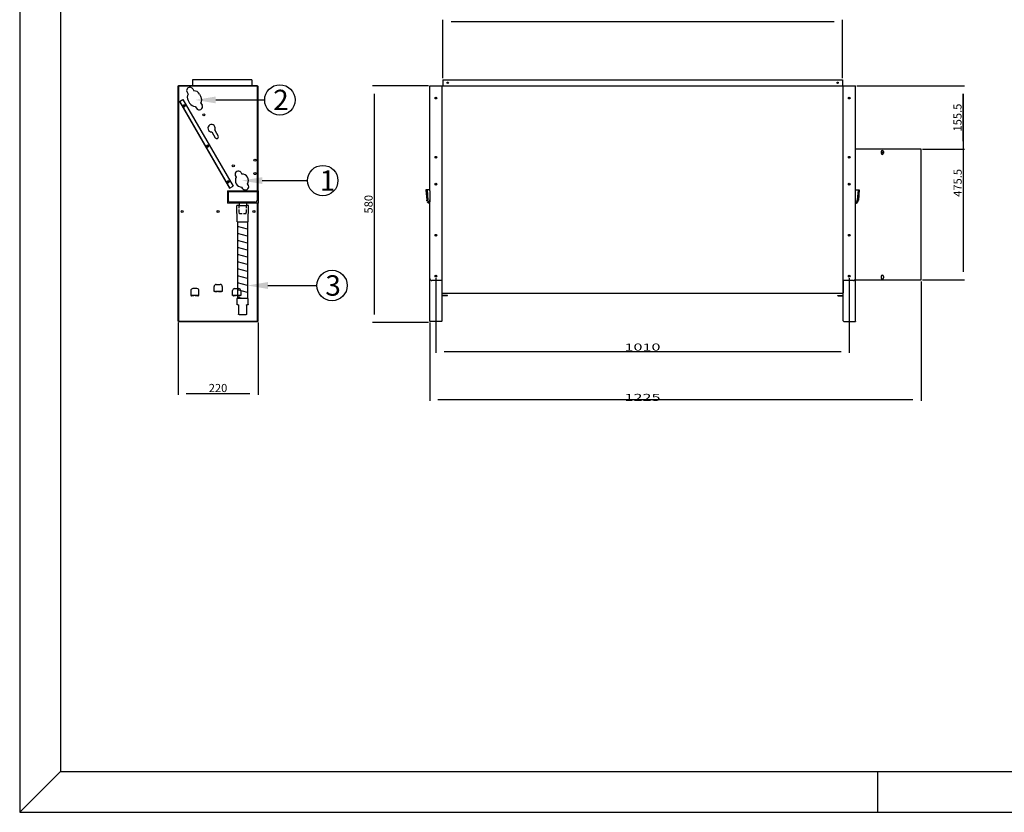
# Model space of a CAD drawing. Units: millimetres. Extents: x 0 to 4200, y 0 to 2970.
# Drawn here: x 0 to 2411, y 0 to 1941 of the extents above; entities that cross this region are included whole.
import ezdxf

# ---------------------------------------------------------------- set-up
doc = ezdxf.new("R2010")
doc.units = ezdxf.units.MM
doc.linetypes.add('HIDDEN', pattern=[9.525, 6.35, -3.175])
doc.layers.add('2', color=7, linetype='Continuous')
doc.styles.get("Standard").update_dxf_attribs({"font": 'txt', "bigfont": 'whgtxt.shx'})
doc.dimstyles.new('DSTYLE2', dxfattribs={"dimtxt": 20, "dimasz": 20, "dimexe": 3.471395, "dimexo": 3.471395, "dimgap": 3.471395, "dimtad": 1, "dimrnd": 0.01, "dimzin": 11, "dimdsep": 46, "dimtxsty": 'Standard', "dimcen": 0.09, "dimadec": 0, "dimazin": 0, "dimtfac": 1, "dimtdec": 4, "dimtofl": 0, "dimtmove": 0, "dimatfit": 3, "dimfxl": 1, "dimtolj": 1, "dimtzin": 0, "dimarcsym": 0})

# ---------------------------------------------------------------- blocks, each defined once
blk = doc.blocks.new('_AH13')
at = {"color": 0, "linetype": 'Continuous'}
blk.add_solid([(0, 0), (1, -0.166667), (1, 0.166667), (0, 0)], dxfattribs=at)
blk = doc.blocks.new('*D47')
at = {"layer": '2', "color": 0, "linetype": 'Continuous', "lineweight": -2, "transparency": 16777216}
for p, q in [((1019, 1308.2), (1019, 1125.2)), ((2031, 1308.2), (2031, 1125.2)), ((1039, 1128.6), (2011, 1128.6))]:
    blk.add_line(p, q, dxfattribs=at)
at = {"layer": 'Defpoints', "color": 0, "linetype": 'Continuous', "transparency": 16777216}
for p in [(1019, 1311.7), (2031, 1311.7), (2031, 1128.6)]:
    blk.add_point(p, dxfattribs=at)
at = {"layer": '2', "color": 0, "linetype": 'Continuous', "lineweight": -2, "transparency": 16777216, "xscale": 20, "yscale": 20, "zscale": 20, "rotation": 180}
blk.add_blockref('_AH13', (1019, 1128.6), dxfattribs=at)
at = {"layer": '2', "color": 0, "linetype": 'Continuous', "lineweight": -2, "transparency": 16777216, "xscale": 20, "yscale": 20, "zscale": 20}
blk.add_blockref('_AH13', (2031, 1128.6), dxfattribs=at)
at = {"layer": '2', "color": 0, "linetype": 'Continuous', "transparency": 16777216, "insert": (1525, 1142.1), "char_height": 20, "attachment_point": 5}
blk.add_mtext('\\A1;     ', dxfattribs=at)
blk = doc.blocks.new('*D48')
at = {"layer": '2', "color": 0, "linetype": 'Continuous', "lineweight": -2, "transparency": 16777216}
for p, q in [((2207, 1300.3), (2207, 1007.9)), ((1004, 1199.8), (1004, 1007.9)), ((1024, 1011.3), (2187, 1011.3))]:
    blk.add_line(p, q, dxfattribs=at)
at = {"layer": 'Defpoints', "color": 0, "linetype": 'Continuous', "transparency": 16777216}
for p in [(2207, 1303.8), (1004, 1203.3), (2207, 1011.3)]:
    blk.add_point(p, dxfattribs=at)
at = {"layer": '2', "color": 0, "linetype": 'Continuous', "lineweight": -2, "transparency": 16777216, "xscale": 20, "yscale": 20, "zscale": 20, "rotation": 180}
blk.add_blockref('_AH13', (1004, 1011.3), dxfattribs=at)
at = {"layer": '2', "color": 0, "linetype": 'Continuous', "lineweight": -2, "transparency": 16777216, "xscale": 20, "yscale": 20, "zscale": 20}
blk.add_blockref('_AH13', (2207, 1011.3), dxfattribs=at)
at = {"layer": '2', "color": 0, "linetype": 'Continuous', "transparency": 16777216, "insert": (1525, 1024.8), "char_height": 20, "attachment_point": 5}
blk.add_mtext('\\A1;     ', dxfattribs=at)
blk = doc.blocks.new('*D49')
at = {"layer": '2', "color": 0, "linetype": 'Continuous', "lineweight": -2, "transparency": 16777216}
for p, q in [((1000.6, 1779.3), (864.1, 1779.3)), ((867.6, 1759.3), (867.6, 1219.3)), ((1000.6, 1199.3), (864.1, 1199.3))]:
    blk.add_line(p, q, dxfattribs=at)
at = {"layer": 'Defpoints', "color": 0, "linetype": 'Continuous', "transparency": 16777216}
for p in [(1004, 1779.3), (867.6, 1199.3), (1004, 1199.3)]:
    blk.add_point(p, dxfattribs=at)
at = {"layer": '2', "color": 0, "linetype": 'Continuous', "lineweight": -2, "transparency": 16777216, "xscale": 20, "yscale": 20, "zscale": 20}
for p, rotation in [((867.6, 1779.3), 90), ((867.6, 1199.3), 270)]:
    blk.add_blockref('_AH13', p, dxfattribs=dict(at, rotation=rotation))
at = {"layer": '2', "color": 0, "linetype": 'Continuous', "transparency": 16777216, "insert": (854.1, 1489.3), "char_height": 20, "attachment_point": 5, "rotation": 90}
blk.add_mtext('\\A1;580', dxfattribs=at)
blk = doc.blocks.new('*D50')
at = {"layer": '2', "color": 0, "linetype": 'Continuous', "lineweight": -2, "transparency": 16777216}
for p, q in [((1036, 1797.7), (1036, 1940.6)), ((1056, 1937.1), (1994.3, 1937.1)), ((2014.3, 1797.7), (2014.3, 1940.6))]:
    blk.add_line(p, q, dxfattribs=at)
at = {"layer": 'Defpoints', "color": 0, "linetype": 'Continuous', "transparency": 16777216}
for p in [(2014.3, 1937.1), (1036, 1794.3), (2014.3, 1794.3)]:
    blk.add_point(p, dxfattribs=at)
at = {"layer": '2', "color": 0, "linetype": 'Continuous', "lineweight": -2, "transparency": 16777216, "xscale": 20, "yscale": 20, "zscale": 20, "rotation": 180}
blk.add_blockref('_AH13', (1036, 1937.1), dxfattribs=at)
at = {"layer": '2', "color": 0, "linetype": 'Continuous', "lineweight": -2, "transparency": 16777216, "xscale": 20, "yscale": 20, "zscale": 20}
blk.add_blockref('_AH13', (2014.3, 1937.1), dxfattribs=at)
at = {"layer": '2', "color": 0, "linetype": 'Continuous', "transparency": 16777216, "insert": (1525.2, 1950.6), "char_height": 20, "attachment_point": 5}
blk.add_mtext('\\A1;     ', dxfattribs=at)
blk = doc.blocks.new('*D51')
at = {"layer": '2', "color": 0, "linetype": 'Continuous', "lineweight": -2, "transparency": 16777216}
for p, q in [((2049.5, 1779.3), (2312.8, 1779.3)), ((2309.4, 1759.3), (2309.4, 1643.8)), ((2210.5, 1623.8), (2312.8, 1623.8))]:
    blk.add_line(p, q, dxfattribs=at)
at = {"layer": 'Defpoints', "color": 0, "linetype": 'Continuous', "transparency": 16777216}
for p in [(2046, 1779.3), (2207, 1623.8), (2309.4, 1623.8)]:
    blk.add_point(p, dxfattribs=at)
at = {"layer": '2', "color": 0, "linetype": 'Continuous', "lineweight": -2, "transparency": 16777216, "xscale": 20, "yscale": 20, "zscale": 20}
for p, rotation in [((2309.4, 1779.3), 90), ((2309.4, 1623.8), 270)]:
    blk.add_blockref('_AH13', p, dxfattribs=dict(at, rotation=rotation))
at = {"layer": '2', "color": 0, "linetype": 'Continuous', "transparency": 16777216, "insert": (2295.9, 1701.5), "char_height": 20, "attachment_point": 5, "rotation": 90}
blk.add_mtext('\\A1;155.5', dxfattribs=at)
blk = doc.blocks.new('*D52')
at = {"layer": '2', "color": 0, "linetype": 'Continuous', "lineweight": -2, "transparency": 16777216}
for p, q in [((2049.5, 1779.3), (2313.2, 1779.3)), ((2309.7, 1759.3), (2309.7, 1323.8)), ((2210.5, 1303.8), (2313.2, 1303.8))]:
    blk.add_line(p, q, dxfattribs=at)
at = {"layer": 'Defpoints', "color": 0, "linetype": 'Continuous', "transparency": 16777216}
for p in [(2046, 1779.3), (2207, 1303.8), (2309.7, 1303.8)]:
    blk.add_point(p, dxfattribs=at)
at = {"layer": '2', "color": 0, "linetype": 'Continuous', "lineweight": -2, "transparency": 16777216, "xscale": 20, "yscale": 20, "zscale": 20}
for p, rotation in [((2309.7, 1779.3), 90), ((2309.7, 1303.8), 270)]:
    blk.add_blockref('_AH13', p, dxfattribs=dict(at, rotation=rotation))
at = {"layer": '2', "color": 0, "linetype": 'Continuous', "transparency": 16777216, "insert": (2296.3, 1541.5), "char_height": 20, "attachment_point": 5, "rotation": 90}
blk.add_mtext('\\A1;475.5', dxfattribs=at)
blk = doc.blocks.new('*D57')
at = {"layer": '2', "color": 0, "linetype": 'Continuous', "lineweight": -2, "transparency": 16777216}
for p, q in [((387.6, 1199.8), (387.6, 1022.3)), ((583.6, 1199.8), (583.6, 1022.3)), ((407.6, 1025.8), (563.6, 1025.8))]:
    blk.add_line(p, q, dxfattribs=at)
at = {"layer": 'Defpoints', "color": 0, "linetype": 'Continuous', "transparency": 16777216}
for p in [(387.6, 1203.3), (583.6, 1203.3), (583.6, 1025.8)]:
    blk.add_point(p, dxfattribs=at)
at = {"layer": '2', "color": 0, "linetype": 'Continuous', "lineweight": -2, "transparency": 16777216, "xscale": 20, "yscale": 20, "zscale": 20, "rotation": 180}
blk.add_blockref('_AH13', (387.6, 1025.8), dxfattribs=at)
at = {"layer": '2', "color": 0, "linetype": 'Continuous', "lineweight": -2, "transparency": 16777216, "xscale": 20, "yscale": 20, "zscale": 20}
blk.add_blockref('_AH13', (583.6, 1025.8), dxfattribs=at)
at = {"layer": '2', "color": 0, "linetype": 'Continuous', "transparency": 16777216, "insert": (485.6, 1039.2), "char_height": 20, "attachment_point": 5}
blk.add_mtext('\\A1;220', dxfattribs=at)

msp = doc.modelspace()

# ---------------------------------------------------------------- hatches: boundary and pattern name
at = {"layer": '2'}
h = msp.add_hatch(color=7, dxfattribs=at)
edge = h.paths.add_edge_path()
edge.add_arc((402.90198112, 1730.1753796), 2.5, 0, 180)
edge.add_arc((402.90198112, 1730.1753796), 2.5, 180, 360)
h = msp.add_hatch(color=7, dxfattribs=at)
edge = h.paths.add_edge_path()
edge.add_arc((460.01349112, 1631.2561996), 2.5, 0, 180)
edge.add_arc((460.01349112, 1631.2561996), 2.5, 180, 360)
h = msp.add_hatch(color=7, dxfattribs=at)
edge = h.paths.add_edge_path()
edge.add_arc((510.40203112, 1543.9814296), 2.5, 0, 180)
edge.add_arc((510.40203112, 1543.9814296), 2.5, 180, 360)

# ---------------------------------------------------------------- linework, layer by layer
for p, q in [((0, 0), (100, 100)), ((2100, 100), (2100, 0))]:
    msp.add_line(p, q)
for points in [[(0, 0), (4200, 0), (4200, 2970), (0, 2970)], [(100, 100), (4100, 100), (4100, 2870), (100, 2870)]]:
    msp.add_lwpolyline(points, close=True)
at = {"linetype": 'ByBlock', "lineweight": -2}
for points in [[(479.97920112, 1744.6605496), (599.80403599, 1744.6605496)], [(593.98709112, 1547.2067596), (704.80123747, 1547.2067596)], [(607.62073112, 1290.2503496), (727.44556599, 1290.2503496)]]:
    msp.add_lwpolyline(points, dxfattribs=at)
for centre in [(636.99916011, 1744.6605496), (741.99636159, 1547.2067596), (764.64069011, 1290.2503496)]:
    msp.add_circle(centre, 37.19512412)
for points in [[(479.97920112, 1736.32721626), (429.97920112, 1744.6605496), (479.97920112, 1752.99388293)], [(593.98709112, 1538.87342626), (543.98709112, 1547.2067596), (593.98709112, 1555.54009293)], [(607.62073112, 1281.91701626), (557.62073112, 1290.2503496), (607.62073112, 1298.58368293)]]:
    msp.add_solid(points)
at = {"layer": '2', "color": 7, "linetype": 'Continuous'}
for p, q in [((425.06517112, 1794.2503496), (423.06517112, 1794.2503496)), ((423.06517112, 1794.2503496), (423.06517112, 1781.2503496)), ((566.06517112, 1794.2503496), (425.06517112, 1794.2503496)), ((568.06517112, 1794.2503496), (566.06517112, 1794.2503496)), ((568.06517112, 1794.2503496), (568.06517112, 1781.2503496)), ((1036.02647112, 1794.2503496), (2014.27643112, 1794.2503496)), ((1036.02647112, 1794.2503496), (1036.02647112, 1779.2503496)), ((2014.27643112, 1794.2503496), (2014.27643112, 1779.2503496)), ((388.56517112, 1778.2475296), (387.56517112, 1778.2475296)), ((387.56517112, 1778.2475296), (387.56517112, 1203.2531796)), ((388.56517112, 1778.2475296), (388.56517112, 1203.2531796)), ((388.56800112, 1778.2503496), (388.56800112, 1779.2503496)), ((582.56234112, 1779.2503496), (388.56800112, 1779.2503496)), ((582.56234112, 1778.2503496), (388.56800112, 1778.2503496)), ((409.80978112, 1763.6140596), (412.38185112, 1759.1564396)), ((423.06517112, 1781.2503496), (423.06517112, 1779.2503496)), ((424.06517112, 1779.2503496), (423.06517112, 1779.2503496)), ((423.66867112, 1771.6097696), (426.23788112, 1767.1570896)), ((567.06517112, 1779.2503496), (568.06517112, 1779.2503496)), ((568.06517112, 1781.2503496), (568.06517112, 1779.2503496)), ((582.56234112, 1778.2503496), (582.56234112, 1779.2503496)), ((582.56517112, 1778.2475296), (583.56517112, 1778.2475296)), ((582.56517112, 1522.2503496), (582.56517112, 1778.2475296)), ((583.56517112, 1522.2503496), (583.56517112, 1778.2475296)), ((1004.02647112, 1522.2503496), (1004.02647112, 1779.2503496)), ((1004.02647112, 1779.2503496), (2046.02643112, 1779.2503496)), ((1034.02647112, 1522.2503496), (1034.02647112, 1779.2503496)), ((2016.02643112, 1522.2503496), (2016.02643112, 1779.2503496)), ((2046.02643112, 1203.2531796), (2046.02643112, 1779.2503496)), ((391.07182112, 1740.6657196), (399.73205112, 1745.6657496)), ((391.07182112, 1740.6657196), (513.57261112, 1528.4899496)), ((391.93784112, 1741.1657196), (514.43863112, 1528.9899496)), ((399.73205112, 1745.6657496), (522.23284112, 1533.4899796)), ((412.38014112, 1743.1484196), (416.11992112, 1736.6655296)), ((440.09870112, 1759.1384496), (443.83849112, 1752.6555696)), ((443.83856112, 1736.6520096), (446.40197112, 1732.2093796)), ((429.97722112, 1728.6605596), (432.54349112, 1724.2129796)), ((470.44278112, 1666.5919296), (478.91166112, 1651.9234096)), ((477.37099112, 1670.5919296), (485.83986112, 1655.9234096)), ((2207.02643112, 1623.7503496), (2045.02643112, 1623.7503496)), ((2109.02643112, 1618.0503496), (2109.02643112, 1614.4503496)), ((2115.02643112, 1618.0503496), (2115.02643112, 1614.4503496)), ((2207.02643112, 1303.7503496), (2207.02643112, 1623.7503496)), ((541.33871112, 1567.5361996), (543.83871112, 1563.2060696)), ((527.70547112, 1559.6650396), (530.20547112, 1555.3349196)), ((508.56517112, 1522.2503496), (583.56517112, 1522.2503496)), ((508.56517112, 1522.2503496), (508.56517112, 1492.2503496)), ((510.56517112, 1520.2503496), (581.56517112, 1520.2503496)), ((510.56517112, 1520.2503496), (510.56517112, 1499.2503496)), ((513.57261112, 1528.4899496), (522.23284112, 1533.4899796)), ((546.63547112, 1526.8773196), (544.13547112, 1531.2074496)), ((560.26871112, 1534.7484796), (557.76871112, 1539.0785996)), ((581.56517112, 1520.2503496), (581.56517112, 1499.2503496)), ((583.56517112, 1522.2503496), (583.56517112, 1492.2503496)), ((997.35980112, 1524.3614596), (994.47091112, 1524.1392396)), ((994.47091112, 1524.1392396), (996.69313112, 1499.2503496)), ((1004.02647112, 1524.3614596), (997.35980112, 1524.3614596)), ((997.35980112, 1524.3614596), (999.35980112, 1499.4725796)), ((1004.02647112, 1522.2503496), (1004.02647112, 1495.2503496)), ((1034.02647112, 1495.2503496), (1034.02647112, 1522.2503496)), ((2016.02643112, 1495.2503496), (2016.02643112, 1522.2503496)), ((2046.02643112, 1524.3614596), (2052.69313112, 1524.3614596)), ((2052.69313112, 1524.3614596), (2050.69313112, 1499.4725796)), ((2052.69313112, 1524.3614596), (2055.58203112, 1524.1392396)), ((2055.58203112, 1524.1392396), (2053.35983112, 1499.2503496)), ((996.91536112, 1497.6947996), (996.69313112, 1499.2503496)), ((997.13758112, 1497.2503496), (996.91536112, 1497.4725796)), ((997.13758112, 1496.8059096), (997.13758112, 1497.0281296)), ((997.58202112, 1495.6947996), (997.35980112, 1496.3614596)), ((998.02647112, 1495.2503496), (997.58202112, 1495.6947996)), ((998.24869112, 1494.5836896), (998.02647112, 1495.0281296)), ((999.58202112, 1498.1392396), (999.35980112, 1499.4725796)), ((1000.02647112, 1497.0281296), (999.58202112, 1498.1392396)), ((999.80425112, 1492.8059096), (1001.58202112, 1494.8059096)), ((1000.69313112, 1495.6947996), (1000.02647112, 1497.0281296)), ((1001.58202112, 1494.8059096), (1000.69313112, 1495.6947996)), ((1002.69313112, 1493.9170196), (1001.58202112, 1494.8059096)), ((1004.02647112, 1203.2531796), (1004.02647112, 1500.2503496)), ((1034.02647112, 1203.7503496), (1034.02647112, 1500.2503496)), ((2016.02643112, 1203.7503496), (2016.02643112, 1500.2503496)), ((2047.35983112, 1493.9170196), (2048.47093112, 1494.8059096)), ((2048.47093112, 1494.8059096), (2049.35983112, 1495.6947996)), ((2050.24873112, 1492.8059096), (2048.47093112, 1494.8059096)), ((2049.35983112, 1495.6947996), (2050.02643112, 1497.0281296)), ((2050.02643112, 1497.0281296), (2050.47093112, 1498.1392396)), ((2050.47093112, 1498.1392396), (2050.69313112, 1499.4725796)), ((2051.80423112, 1494.5836896), (2052.02643112, 1495.0281296)), ((2052.02643112, 1495.2503496), (2052.47093112, 1495.6947996)), ((2052.47093112, 1495.6947996), (2052.69313112, 1496.3614596)), ((2052.91533112, 1497.2503496), (2053.13753112, 1497.4725796)), ((2052.91533112, 1496.8059096), (2052.91533112, 1497.0281296)), ((2053.13753112, 1497.6947996), (2053.35983112, 1499.2503496)), ((583.56517112, 1492.2503496), (508.56517112, 1492.2503496)), ((576.56517112, 1494.2503496), (515.56517112, 1494.2503496)), ((532.50962112, 1445.8059096), (531.84295112, 1485.8059096)), ((536.95406112, 1485.8059096), (531.84295112, 1485.8059096)), ((555.17628112, 1492.2503496), (536.95406112, 1492.2503496)), ((536.95406112, 1492.2503496), (536.95406112, 1485.8059096)), ((536.95406112, 1479.5836896), (536.95406112, 1485.8059096)), ((536.95406112, 1485.8059096), (555.17628112, 1485.8059096)), ((536.95406112, 1470.6947996), (536.95406112, 1476.6947996)), ((538.28740112, 1465.3614596), (536.95406112, 1470.6947996)), ((553.84295112, 1465.3614596), (555.17628112, 1470.6947996)), ((555.17628112, 1492.2503496), (555.17628112, 1485.8059096)), ((559.84295112, 1485.8059096), (555.17628112, 1485.8059096)), ((555.17628112, 1479.5836896), (555.17628112, 1485.8059096)), ((555.17628112, 1470.6947996), (555.17628112, 1476.6947996)), ((559.17628112, 1445.8059096), (559.84295112, 1485.8059096)), ((582.56517112, 1202.2503496), (582.56517112, 1492.2503496)), ((583.56517112, 1203.2503496), (583.56517112, 1492.2503496)), ((998.47091112, 1494.1392396), (998.47091112, 1494.3614596)), ((998.47091112, 1494.1392396), (998.47091112, 1494.1392396)), ((999.80425112, 1492.8059096), (998.69313112, 1494.1392396)), ((1001.13758112, 1491.6947996), (999.80425112, 1492.8059096)), ((1002.91536112, 1490.8059096), (1001.13758112, 1491.6947996)), ((1004.02647112, 1493.2503496), (1002.69313112, 1493.9170196)), ((1004.02647112, 1490.5281296), (1002.91536112, 1490.8059096)), ((2046.02643112, 1493.2503496), (2047.35983112, 1493.9170196)), ((2046.02643112, 1490.5281296), (2047.13753112, 1490.8059096)), ((2047.13753112, 1490.8059096), (2048.91533112, 1491.6947996)), ((2048.91533112, 1491.6947996), (2050.24873112, 1492.8059096)), ((2050.24873112, 1492.8059096), (2051.35983112, 1494.1392396)), ((2051.58203112, 1494.1392396), (2051.58203112, 1494.3614596)), ((2051.58203112, 1494.1392396), (2051.58203112, 1494.1392396)), ((544.73184112, 1465.3614596), (538.28740112, 1465.3614596)), ((553.84295112, 1465.3614596), (547.62073112, 1465.3614596)), ((532.50962112, 1445.8059096), (557.62073112, 1445.8059096)), ((533.39851112, 1445.8059096), (533.39851112, 1258.6947996)), ((557.62073112, 1428.4725796), (533.39851112, 1434.9170196)), ((557.62073112, 1445.8059096), (557.62073112, 1258.6947996)), ((557.62073112, 1445.8059096), (559.17628112, 1445.8059096)), ((557.62073112, 1411.1392396), (533.39851112, 1417.5836896)), ((557.62073112, 1393.8059096), (533.39851112, 1400.4725796)), ((557.62073112, 1376.6947996), (533.39851112, 1383.1392396)), ((557.62073112, 1359.3614596), (533.39851112, 1365.8059096)), ((557.62073112, 1342.0281296), (533.39851112, 1348.4725796)), ((557.62073112, 1324.6947996), (533.39851112, 1331.3614596)), ((557.62073112, 1307.5836896), (533.39851112, 1313.8059096)), ((1034.02647112, 1302.2503496), (1009.02647112, 1302.2503496)), ((1034.02647112, 1272.2503496), (1034.02647112, 1302.2503496)), ((2016.02643112, 1302.2503496), (2016.02643112, 1272.2503496)), ((2041.02643112, 1302.2503496), (2016.02643112, 1302.2503496)), ((2046.02643112, 1303.7503496), (2207.02643112, 1303.7503496)), ((2109.02643112, 1312.5503496), (2109.02643112, 1308.9503496)), ((2115.02643112, 1312.5503496), (2115.02643112, 1308.9503496)), ((418.81659112, 1277.8503496), (418.81659112, 1265.8503496)), ((433.81659112, 1282.8503496), (423.81659112, 1282.8503496)), ((438.81659112, 1265.8503496), (438.81659112, 1277.8503496)), ((476.06659112, 1275.8503496), (476.06659112, 1287.8503496)), ((481.06659112, 1292.8503496), (491.06659112, 1292.8503496)), ((496.06659112, 1287.8503496), (496.06659112, 1275.8503496)), ((521.06517112, 1265.8503496), (521.06517112, 1277.8503496)), ((526.06517112, 1282.8503496), (536.06517112, 1282.8503496)), ((557.62073112, 1290.2503496), (533.39851112, 1296.6947996)), ((557.62073112, 1272.9170196), (533.39851112, 1279.3614596)), ((541.06517112, 1277.8503496), (541.06517112, 1265.8503496)), ((418.81659112, 1265.8503496), (420.81659112, 1265.8503496)), ((420.81659112, 1264.3503496), (420.81659112, 1265.8503496)), ((421.81659112, 1264.3503496), (420.81659112, 1264.3503496)), ((421.81659112, 1265.8503496), (421.81659112, 1264.3503496)), ((435.81659112, 1265.8503496), (421.81659112, 1265.8503496)), ((435.81659112, 1265.8503496), (435.81659112, 1264.3503496)), ((436.81659112, 1264.3503496), (435.81659112, 1264.3503496)), ((436.81659112, 1265.8503496), (438.81659112, 1265.8503496)), ((436.81659112, 1264.3503496), (436.81659112, 1265.8503496)), ((478.06659112, 1275.8503496), (476.06659112, 1275.8503496)), ((478.06659112, 1274.3503496), (478.06659112, 1275.8503496)), ((479.06659112, 1274.3503496), (478.06659112, 1274.3503496)), ((479.06659112, 1275.8503496), (479.06659112, 1274.3503496)), ((493.06659112, 1275.8503496), (479.06659112, 1275.8503496)), ((493.06659112, 1275.8503496), (493.06659112, 1274.3503496)), ((494.06659112, 1274.3503496), (493.06659112, 1274.3503496)), ((496.06659112, 1275.8503496), (494.06659112, 1275.8503496)), ((494.06659112, 1274.3503496), (494.06659112, 1275.8503496)), ((523.06517112, 1265.8503496), (521.06517112, 1265.8503496)), ((523.06517112, 1264.3503496), (523.06517112, 1265.8503496)), ((524.06517112, 1264.3503496), (523.06517112, 1264.3503496)), ((524.06517112, 1265.8503496), (524.06517112, 1264.3503496)), ((538.06517112, 1265.8503496), (524.06517112, 1265.8503496)), ((559.17628112, 1258.6947996), (531.84295112, 1258.6947996)), ((531.84295112, 1258.6947996), (531.84295112, 1244.0281296)), ((531.84295112, 1258.6947996), (533.39851112, 1258.6947996)), ((545.62073112, 1258.6947996), (533.39851112, 1262.0281296)), ((538.06517112, 1265.8503496), (538.06517112, 1264.3503496)), ((539.06517112, 1264.3503496), (538.06517112, 1264.3503496)), ((541.06517112, 1265.8503496), (539.06517112, 1265.8503496)), ((539.06517112, 1264.3503496), (539.06517112, 1265.8503496)), ((559.17628112, 1244.0281296), (559.17628112, 1258.6947996)), ((2016.02643112, 1270.2503496), (1034.02647112, 1270.2503496)), ((1047.02647112, 1265.8503496), (1034.52647112, 1265.8503496)), ((1047.02647112, 1264.8503496), (1034.52647112, 1264.8503496)), ((1047.02647112, 1264.8503496), (1047.02647112, 1265.8503496)), ((2003.02643112, 1265.8503496), (2015.52643112, 1265.8503496)), ((2003.02643112, 1264.8503496), (2003.02643112, 1265.8503496)), ((2003.02643112, 1264.8503496), (2015.52643112, 1264.8503496)), ((531.84295112, 1243.8059096), (531.84295112, 1244.0281296)), ((531.84295112, 1243.5836896), (531.84295112, 1243.8059096)), ((532.06517112, 1243.5836896), (531.84295112, 1243.5836896)), ((532.28740112, 1243.3614596), (532.06517112, 1243.5836896)), ((532.06517112, 1243.5836896), (532.06517112, 1243.5836896)), ((532.50962112, 1243.1392396), (532.28740112, 1243.3614596)), ((532.28740112, 1243.3614596), (532.28740112, 1243.3614596)), ((532.73184112, 1243.1392396), (532.50962112, 1243.1392396)), ((532.50962112, 1243.1392396), (532.50962112, 1243.1392396)), ((532.95406112, 1243.1392396), (532.73184112, 1243.1392396)), ((532.73184112, 1243.1392396), (532.73184112, 1243.1392396)), ((534.95406112, 1243.1392396), (532.95406112, 1243.1392396)), ((534.95406112, 1243.1392396), (534.50962112, 1243.1392396)), ((535.17628112, 1242.9170196), (535.17628112, 1242.9170196)), ((535.17628112, 1242.9170196), (535.39851112, 1242.9170196)), ((535.17628112, 1242.9170196), (535.17628112, 1242.9170196)), ((535.17628112, 1242.9170196), (535.39851112, 1242.9170196)), ((535.39851112, 1242.9170196), (535.62073112, 1242.9170196)), ((535.39851112, 1242.9170196), (535.62073112, 1242.9170196)), ((535.62073112, 1242.9170196), (535.62073112, 1242.6947996)), ((535.62073112, 1242.9170196), (535.62073112, 1242.6947996)), ((535.62073112, 1242.6947996), (535.62073112, 1242.6947996)), ((535.62073112, 1242.6947996), (535.84295112, 1242.6947996)), ((535.62073112, 1242.6947996), (535.62073112, 1242.6947996)), ((535.62073112, 1242.6947996), (535.84295112, 1242.6947996)), ((535.84295112, 1242.6947996), (535.84295112, 1242.4725796)), ((535.84295112, 1242.6947996), (535.84295112, 1242.4725796)), ((535.84295112, 1242.4725796), (536.06517112, 1242.4725796)), ((535.84295112, 1242.4725796), (536.06517112, 1242.4725796)), ((536.06517112, 1242.4725796), (536.06517112, 1242.2503496)), ((536.06517112, 1242.4725796), (536.06517112, 1242.2503496)), ((536.06517112, 1242.2503496), (536.06517112, 1242.2503496)), ((536.06517112, 1242.2503496), (536.06517112, 1241.8059096)), ((536.06517112, 1242.2503496), (536.06517112, 1242.2503496)), ((536.06517112, 1242.2503496), (536.06517112, 1241.8059096)), ((536.06517112, 1242.0281296), (536.06517112, 1219.8059096)), ((554.95406112, 1241.8059096), (555.17628112, 1242.0281296)), ((554.95406112, 1242.0281296), (554.95406112, 1219.8059096)), ((554.95406112, 1241.8059096), (555.17628112, 1242.0281296)), ((555.17628112, 1242.4725796), (555.39851112, 1242.6947996)), ((555.17628112, 1242.4725796), (555.39851112, 1242.6947996)), ((555.17628112, 1242.2503496), (555.17628112, 1242.4725796)), ((555.17628112, 1242.4725796), (555.17628112, 1242.4725796)), ((555.17628112, 1242.4725796), (555.17628112, 1242.4725796)), ((555.17628112, 1242.2503496), (555.17628112, 1242.4725796)), ((555.17628112, 1242.4725796), (555.17628112, 1242.4725796)), ((555.17628112, 1242.4725796), (555.17628112, 1242.4725796)), ((555.17628112, 1242.0281296), (555.17628112, 1242.2503496)), ((555.17628112, 1242.0281296), (555.17628112, 1242.2503496)), ((536.06517112, 1219.5836896), (536.06517112, 1219.8059096)), ((536.28740112, 1219.3614596), (536.06517112, 1219.5836896)), ((536.50962112, 1219.1392396), (536.28740112, 1219.3614596)), ((536.28740112, 1219.3614596), (536.28740112, 1219.3614596)), ((536.28740112, 1219.3614596), (536.28740112, 1219.3614596)), ((536.50962112, 1218.9170196), (536.50962112, 1219.1392396)), ((536.50962112, 1219.1392396), (536.50962112, 1219.1392396)), ((536.50962112, 1219.1392396), (536.50962112, 1219.1392396)), ((536.73184112, 1218.9170196), (536.50962112, 1218.9170196)), ((536.95406112, 1218.9170196), (536.73184112, 1218.9170196)), ((536.73184112, 1218.9170196), (536.73184112, 1218.9170196)), ((536.95406112, 1218.6947996), (536.95406112, 1218.9170196)), ((537.17628112, 1218.6947996), (536.95406112, 1218.6947996)), ((554.06517112, 1218.6947996), (537.17628112, 1218.6947996)), ((552.73184112, 1218.9170196), (552.50962112, 1218.9170196)), ((552.73184112, 1218.6947996), (552.73184112, 1218.9170196)), ((552.95406112, 1218.6947996), (552.73184112, 1218.6947996)), ((554.28740112, 1218.6947996), (554.06517112, 1218.6947996)), ((554.50962112, 1218.9170196), (554.28740112, 1218.9170196)), ((554.28740112, 1218.9170196), (554.28740112, 1218.6947996)), ((554.73184112, 1218.9170196), (554.50962112, 1218.9170196)), ((554.50962112, 1218.9170196), (554.50962112, 1218.9170196)), ((554.95406112, 1219.3614596), (554.73184112, 1219.1392396)), ((554.73184112, 1219.1392396), (554.73184112, 1219.1392396)), ((554.73184112, 1219.1392396), (554.73184112, 1219.1392396)), ((554.73184112, 1219.1392396), (554.73184112, 1218.9170196)), ((554.95406112, 1219.8059096), (554.95406112, 1219.8059096)), ((554.95406112, 1219.8059096), (554.95406112, 1219.5836896)), ((554.95406112, 1219.5836896), (554.95406112, 1219.3614596)), ((554.95406112, 1219.3614596), (554.95406112, 1219.3614596)), ((554.95406112, 1219.3614596), (554.95406112, 1219.3614596)), ((388.56800112, 1203.2503496), (583.56517112, 1203.2503496)), ((388.56800112, 1202.2503496), (582.56517112, 1202.2503496)), ((1032.52647112, 1202.2503496), (1004.02647112, 1202.2503496)), ((2017.52643112, 1202.2503496), (2046.02643112, 1202.2503496))]:
    msp.add_line(p, q, dxfattribs=at)
at = {"layer": '2', "color": 7, "linetype": 'HIDDEN'}
for p, q in [((435.81659112, 1264.8503496), (421.81659112, 1264.8503496)), ((493.06659112, 1274.8503496), (479.06659112, 1274.8503496)), ((538.06517112, 1264.8503496), (524.06517112, 1264.8503496))]:
    msp.add_line(p, q, dxfattribs=at)
at = {"layer": '2', "color": 1, "linetype": 'Continuous'}
for p, q in [((555.39851112, 1242.6947996), (555.62073112, 1242.6947996)), ((555.39851112, 1242.6947996), (555.62073112, 1242.6947996)), ((555.62073112, 1242.6947996), (555.62073112, 1242.9170196)), ((555.62073112, 1242.9170196), (555.84295112, 1242.9170196)), ((555.62073112, 1242.6947996), (555.62073112, 1242.9170196)), ((555.62073112, 1242.9170196), (555.84295112, 1242.9170196)), ((555.84295112, 1242.9170196), (555.84295112, 1242.9170196)), ((555.84295112, 1242.9170196), (556.06517112, 1242.9170196)), ((555.84295112, 1242.9170196), (555.84295112, 1242.9170196)), ((555.84295112, 1242.9170196), (556.06517112, 1242.9170196)), ((558.28740112, 1243.1392396), (556.06517112, 1243.1392396)), ((556.50962112, 1243.1392396), (556.06517112, 1243.1392396)), ((558.50962112, 1243.1392396), (558.28740112, 1243.1392396)), ((558.73184112, 1243.1392396), (558.50962112, 1243.1392396)), ((558.95406112, 1243.1392396), (558.73184112, 1243.1392396)), ((558.73184112, 1243.1392396), (558.73184112, 1243.1392396)), ((558.73184112, 1243.1392396), (558.73184112, 1243.1392396)), ((559.17628112, 1243.3614596), (558.95406112, 1243.3614596)), ((558.95406112, 1243.3614596), (558.95406112, 1243.3614596)), ((558.95406112, 1243.3614596), (558.95406112, 1243.3614596)), ((558.95406112, 1243.3614596), (558.95406112, 1243.1392396)), ((559.17628112, 1244.0281296), (559.17628112, 1243.8059096)), ((559.17628112, 1243.8059096), (559.17628112, 1243.5836896)), ((559.17628112, 1243.5836896), (559.17628112, 1243.5836896)), ((559.17628112, 1243.5836896), (559.17628112, 1243.3614596)), ((388.56517112, 1203.2531796), (387.56517112, 1203.2531796)), ((388.56800112, 1203.2503496), (388.56800112, 1202.2503496)), ((1004.02647112, 1203.2503496), (1004.02647112, 1202.2503496)), ((2046.02643112, 1203.2503496), (2046.02643112, 1202.2503496))]:
    msp.add_line(p, q, dxfattribs=at)
at = {"layer": '2', "color": 7, "linetype": 'Continuous'}
for centre, radius in [((1048.02647112, 1786.7503496), 1.6), ((2002.27643112, 1786.7503496), 1.6), ((1019.02647112, 1749.2503496), 2.25), ((1019.02647112, 1749.2503496), 1.6), ((2031.02643112, 1749.2503496), 2.25), ((2031.02643112, 1749.2503496), 1.6), ((402.90198112, 1730.1753796), 2.5), ((451.01209112, 1708.2441796), 2.5), ((460.01349112, 1631.2561996), 2.5), ((2112.02643112, 1616.2503496), 1.65), ((576.06517112, 1597.2503496), 2.5), ((1019.02647112, 1604.2503496), 2.25), ((1019.02647112, 1604.2503496), 1.6), ((2031.02643112, 1604.2503496), 2.25), ((2031.02643112, 1604.2503496), 1.6), ((523.01209112, 1583.5365296), 2.5), ((510.40203112, 1543.9814296), 2.5), ((576.06517112, 1564.2503496), 2.5), ((1019.02647112, 1538.2503496), 2.25), ((1019.02647112, 1538.2503496), 1.6), ((2031.02643112, 1538.2503496), 2.25), ((2031.02643112, 1538.2503496), 1.6), ((397.56517112, 1471.2503496), 2.5), ((485.56517112, 1471.2503496), 2.5), ((573.56517112, 1471.2503496), 2.5), ((1019.02647112, 1413.2503496), 2.25), ((1019.02647112, 1413.2503496), 1.6), ((2031.02643112, 1413.2503496), 2.25), ((2031.02643112, 1413.2503496), 1.6), ((1019.02647112, 1313.2503496), 2.25), ((1019.02647112, 1313.2503496), 1.6), ((2031.02643112, 1313.2503496), 2.25), ((2031.02643112, 1313.2503496), 1.6)]:
    msp.add_circle(centre, radius, dxfattribs=at)
for centre, radius, start, end in [((416.73942112, 1767.6115696), 8, 29.985098, 209.9851), ((426.23942112, 1751.1434396), 16, 29.979405, 90.005529), ((426.23942112, 1751.1434396), 16, 150.00553, 209.97941), ((429.97920112, 1744.6605496), 16, 209.97941, 269.96466), ((429.97920112, 1744.6605496), 16, 329.96467, 29.97941), ((402.90198112, 1730.1753796), 2.5, 0, 180), ((402.90198112, 1730.1753796), 2.5, 180, 0), ((439.47273112, 1728.2111796), 8, 209.9851, 29.9851), ((469.87576112, 1675.5740496), 9, 326.3878, 273.6122), ((482.37576112, 1653.9234096), 4, 210, 30), ((460.01349112, 1631.2561996), 2.5, 0, 180), ((460.01349112, 1631.2561996), 2.5, 180, 0), ((2112.02643112, 1618.0503496), 3, 0, 180), ((2112.02643112, 1614.4503496), 3, 180, 0), ((535.23709112, 1562.3621996), 8, 40.296959, 199.70304), ((510.40203112, 1543.9814296), 2.5, 0, 180), ((510.40203112, 1543.9814296), 2.5, 180, 0), ((543.98709112, 1547.2067596), 16, 149.46865, 270.53135), ((543.98709112, 1547.2067596), 16, 329.46865, 90.53135), ((552.73709112, 1532.0513196), 8, 220.29696, 19.70304), ((515.56517112, 1499.2503496), 5, 180, 270), ((576.56517112, 1499.2503496), 5, 270, 0), ((1009.02647112, 1307.2503496), 5, 180, 270), ((2041.02643112, 1307.2503496), 5, 270, 0), ((2112.02643112, 1312.5503496), 3, 0, 180), ((2112.02643112, 1308.9503496), 3, 180, 0), ((423.81659112, 1277.8503496), 5, 90, 180), ((433.81659112, 1277.8503496), 5, 0, 90), ((481.06659112, 1287.8503496), 5, 90, 180), ((491.06659112, 1287.8503496), 5, 0, 90), ((526.06517112, 1277.8503496), 5, 90, 180), ((536.06517112, 1277.8503496), 5, 0, 90), ((1034.52647112, 1264.3503496), 0.5, 90, 180), ((1034.52647112, 1264.3503496), 1.5, 90, 109.47122), ((2015.52643112, 1264.3503496), 1.5, 70.528779, 90), ((2015.52643112, 1264.3503496), 0.5, 0, 90), ((1032.52647112, 1203.7503496), 1.5, 270, 0), ((2017.52643112, 1203.7503496), 1.5, 180, 270)]:
    msp.add_arc(centre, radius, start, end, dxfattribs=at)

# ---------------------------------------------------------------- texts
at = {"char_height": 50, "attachment_point": 1}
for s, insert in [('2', (620.67739433, 1769.6605496)), ('1', (734.68528433, 1572.2067596)), ('3', (748.31892433, 1315.2503496))]:
    msp.add_mtext(s, dxfattribs=dict(at, insert=insert))
at = {"layer": '2', "color": 1, "linetype": 'Continuous', "width": 1.684211}
for s, p in [('1010', (1480.60303112, 1130.8430296)), ('1225', (1480.60303112, 1007.4782896))]:
    msp.add_text(s, height=17.284119, dxfattribs=at).set_placement(p)

# ---------------------------------------------------------------- dimensions: what is measured, and where the dimension line sits
at = {"layer": '2', "color": 1, "linetype": 'Continuous'}
for base, p1, p2, text, picture, middle in [((2014.27643112, 1937.0990496), (1036.02647112, 1794.2503496), (2014.27643112, 1794.2503496), '     ', '*D50', (1525.15143112, 1937.0990496)), ((2207.02643112, 1011.3428696), (1004.02647112, 1203.2531796), (2207.02643112, 1303.7503496), '     ', '*D48', (1525.02643112, 1011.3428696)), ((2031.02643112, 1128.6446296), (1019.02647112, 1311.6503496), (2031.02643112, 1311.6503496), '     ', '*D47', (1525.02643112, 1128.6446296)), ((583.56517112, 1025.7624996), (387.56517112, 1203.2531796), (583.56517112, 1203.2503496), '220', '*D57', (485.56517112, 1025.7624996))]:
    dim = msp.add_linear_dim(base=base, p1=p1, p2=p2, text=text, dimstyle='DSTYLE2', override={"dimblk": '_AH13', "dimsah": 0}, dxfattribs=at)
    dim.commit()
    dim.dimension.update_dxf_attribs({"geometry": picture, "text_midpoint": middle, "dimtype": 160})
for base, p1, p2, picture, middle in [((867.57212112, 1199.2531796), (1004.02647112, 1779.2503496), (1004.02647112, 1199.2531796), '*D49', (867.57212112, 1489.2517696)), ((2309.36033112, 1623.7503496), (2046.02643112, 1779.2503496), (2207.02643112, 1623.7503496), '*D51', (2309.36033112, 1701.5003496)), ((2309.74033112, 1303.7503496), (2046.02643112, 1779.2503496), (2207.02643112, 1303.7503496), '*D52', (2309.74033112, 1541.5003496))]:
    dim = msp.add_linear_dim(base=base, p1=p1, p2=p2, angle=90, dimstyle='DSTYLE2', override={"dimblk": '_AH13', "dimsah": 0}, dxfattribs=at)
    dim.commit()
    dim.dimension.update_dxf_attribs({"geometry": picture, "text_midpoint": middle, "dimtype": 160})

doc.saveas('drawing.dxf')
